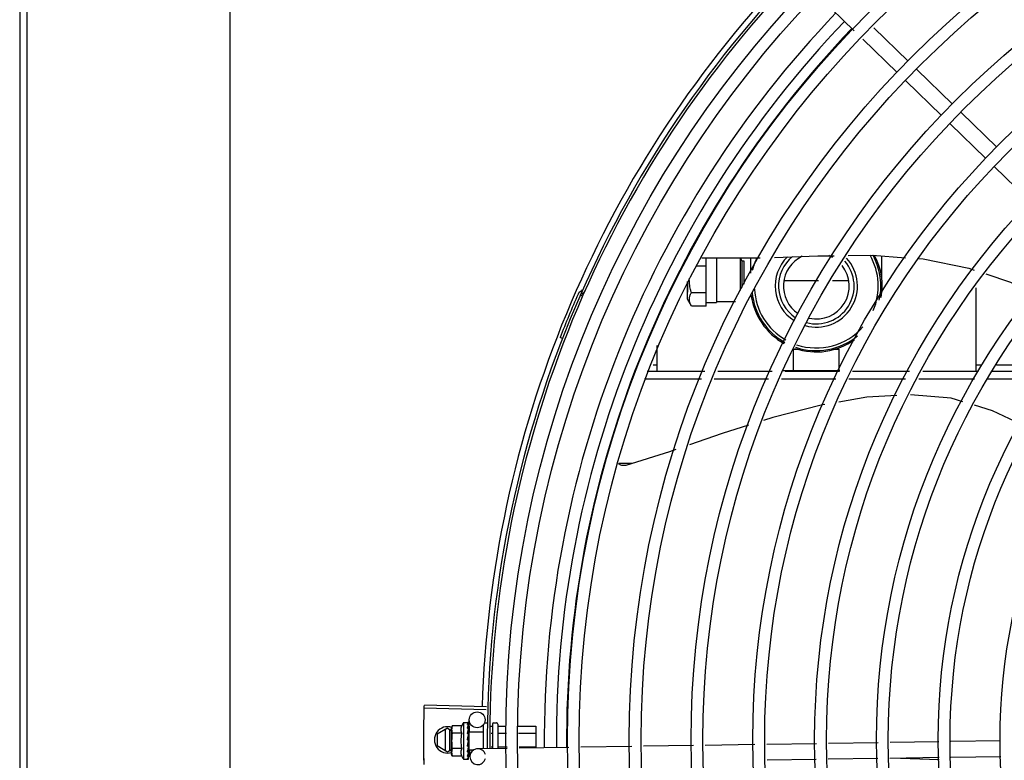
# Model space of a CAD drawing. Units: metres. Extents: x -382 to 2414, y -914 to 1646.
# Drawn here: x 173 to 173, y 249 to 249 of the extents above; entities that cross this region are included whole.
import ezdxf

# ---------------------------------------------------------------- set-up
doc = ezdxf.new("R2010")
doc.units = ezdxf.units.M
doc.layers.add('-teeqpp', color=252, linetype='Continuous')
doc.layers.add('AC-TUB', color=3, linetype='Continuous')

msp = doc.modelspace()

# ---------------------------------------------------------------- linework, layer by layer
at = {"layer": '-teeqpp'}
for p, q in [((173.0297869493395, 249.145385744197), (173.016218118494, 249.1585507332575)), ((173.0502958730731, 249.133847177945), (173.0371871738757, 249.1465657301515)), ((173.0461177991215, 249.1295409384081), (173.0330090989903, 249.1422594924757)), ((173.0671260894494, 249.1175178695464), (173.0535255522595, 249.1307136224807)), ((173.0629480150321, 249.1132116300087), (173.0493474783088, 249.1264073829434)), ((173.0839563058255, 249.1011885611479), (173.0703557681709, 249.114384314081)), ((173.0797782314087, 249.0968823216103), (173.06617769422, 249.1100780745448)), ((173.0970498873514, 249.0801247130055), (173.0830079105976, 249.0937487652147)), ((172.9720282513892, 249.0592416453428), (172.994088437518, 249.0591361591278)), ((172.9736515868333, 249.0559990768365), (172.9736462777144, 249.0592339087561)), ((172.9774940917221, 249.0592155095292), (172.9774949254215, 249.0426451678095)), ((172.9864926822263, 249.0591724801895), (172.9864987842961, 249.0467798047273)), ((172.9865613236834, 249.0591721511312), (172.9871054457581, 249.0581143788818)), ((172.9871054345649, 249.0581143891084), (172.9879054337962, 249.0581144413413)), ((172.9871054457581, 249.0581143788818), (172.9871120020821, 249.0479113863923)), ((172.9879054337962, 249.0581144413413), (172.9879092160475, 249.0568742372202)), ((172.9905184369934, 249.0533921878241), (172.9905180680767, 249.0591532320923)), ((173.0403186085236, 249.0507162250424), (173.0403180192704, 249.05991248604)), ((172.9736515868333, 249.0559990768365), (172.9696632717964, 249.0559988205275)), ((172.973652229859, 249.0459531821671), (172.9736515868333, 249.0559990768365)), ((172.9879092160475, 249.0568742372202), (172.9879123585736, 249.0491991230549)), ((172.9665275584337, 249.0501903669833), (172.9665286018362, 249.04797585745)), ((172.9665384171897, 249.0479939482566), (172.9665388131152, 249.050224443607)), ((173.0162488420453, 249.0504808549792), (173.0031819280614, 249.0504800184672)), ((173.0276553179087, 249.0504815844354), (173.0215338871828, 249.0504811926169)), ((172.9665286018362, 249.04797585745), (172.9665322103401, 249.0461256740591)), ((172.9665374676724, 249.0461256689823), (172.9665384171897, 249.0479939482566)), ((173.0759687929431, 249.0478364099426), (173.0759708149108, 249.0162346774607)), ((172.9267157719735, 249.0446276144867), (172.9258454555841, 249.0450084702659)), ((172.968027859929, 249.0408809929861), (172.9665323691818, 249.0434708815142)), ((172.9665323794416, 249.0434708722178), (172.9665374676724, 249.0461256689823)), ((172.973652229859, 249.0459531821671), (172.9680073333116, 249.04595282067)), ((172.9736445431543, 249.040873250806), (172.973652229859, 249.0459531821671)), ((172.9774924285321, 249.0426451738301), (172.9846857300709, 249.0426456344751)), ((172.9774949254215, 249.0426451678095), (172.9774924568158, 249.042200675329)), ((172.9736445431543, 249.040873250806), (172.9680325460865, 249.0408728909445)), ((172.9736444582834, 249.0422004282075), (172.9774924568158, 249.042200675329)), ((172.9190553678895, 249.0285531342463), (172.9181697279214, 249.0288968517768)), ((172.9548701914057, 249.0259796297578), (172.9548708152993, 249.0162269279297)), ((173.0067202878008, 249.0244802442282), (173.0084202876264, 249.0244803530159)), ((173.0067207994382, 249.0164802444433), (173.0067202878008, 249.0244802442282)), ((173.0224202874811, 249.0244812498947), (173.0241202868394, 249.0244813596114)), ((173.0241207989438, 249.0164813588963), (173.0241202868394, 249.0244813596114)), ((172.9548706715932, 249.0184769261523), (172.9535483873649, 249.018476842574)), ((173.0024304174381, 249.0164799707547), (173.0242927245777, 249.0164813703318)), ((173.0782136556259, 249.0184848200981), (173.0759706716672, 249.0184846775469)), ((173.1062981124351, 249.0184866179575), (173.0837302618536, 249.0184851731933)), ((172.9502112249529, 249.0132266274638), (172.9717845339321, 249.0132280094163)), ((172.9512409337337, 249.0162266949458), (172.9731002313019, 249.0162280931559)), ((172.9766858741282, 249.0132283219586), (172.9973259607987, 249.0132296433135)), ((172.9780015714971, 249.0162284066296), (172.9986416572356, 249.0162297279835)), ((173.0022273005263, 249.0132299577185), (173.0228673862666, 249.0132312781398)), ((173.003542996498, 249.016230042387), (173.0241830831681, 249.0162313637416)), ((173.0277687264611, 249.0132315916144), (173.0492198653149, 249.0132329652729)), ((173.0290844228984, 249.0162316762837), (173.0507479431647, 249.0162330618273)), ((173.0542560029894, 249.0132332869803), (173.0754637417647, 249.0132346447126)), ((173.0557840813033, 249.0162333844664), (173.0769918200788, 249.0162347421983)), ((173.0804998799033, 249.013234967352), (173.1031888780169, 249.0132364196111)), ((173.0821215357707, 249.0162350703986), (173.1049655825345, 249.0162365325511)), ((172.9404341333181, 248.9812272603037), (172.9457125190686, 248.9812278465154)), ((172.8902225658699, 248.8887550718875), (172.8666829348051, 248.8894538503587)), ((172.8901913089335, 248.8876535999698), (172.8666499319102, 248.8882908298795)), ((172.8815365720825, 248.8828385453783), (172.8831914604477, 248.882838650497)), ((172.8815365720825, 248.8828385453783), (172.881537467566, 248.8688385450566)), ((172.8833984635892, 248.8827675671916), (172.8834097912586, 248.8827516150811)), ((172.8833984694409, 248.8826900587007), (172.8834097918218, 248.8827108165758)), ((172.8834006595537, 248.881877657386), (172.8834095812661, 248.8826899405938)), ((172.8834086000561, 248.8818564403584), (172.883409854086, 248.881957465047)), ((172.8834093615435, 248.8827108205035), (172.8834098084878, 248.8827516151098)), ((172.8837924923273, 248.879276223573), (172.8837243139726, 248.8837895655965)), ((172.8890366226449, 248.8820570647622), (172.8890372099393, 248.8728685682086)), ((172.8896365795263, 248.8827227515633), (172.8905365791882, 248.8827228090461)), ((172.8925366116639, 248.8822229374935), (172.892537207111, 248.8729214378361)), ((172.8930365796446, 248.8827229691371), (172.8940365797343, 248.8827230328011)), ((172.8945366113844, 248.8822230610949), (172.8945371876111, 248.8732230644814)), ((172.8754897510873, 248.880721846192), (172.8714898980631, 248.8784121897559)), ((172.8714898980631, 248.8784121897559), (172.8714901786943, 248.8740309920449)), ((172.8745897838394, 248.8802021752167), (172.874590293379, 248.8722414037222)), ((172.8754897510873, 248.880721846192), (172.8770367649172, 248.8798288089467)), ((172.876390293633, 248.8722415186896), (172.8763897840968, 248.8802022883208)), ((172.8772530248464, 248.8816117734373), (172.8770367001728, 248.8808382568498)), ((172.8770367324719, 248.8803382561077), (172.8770367001728, 248.8808382568498)), ((172.8770373400694, 248.8708382568866), (172.877036743228, 248.8801683835763)), ((172.8808606640721, 248.8816120041877), (172.8772530248464, 248.8816117734373)), ((172.880860848825, 248.8787252514967), (172.8772532100613, 248.8787250226108)), ((172.8833554809146, 248.8783261141457), (172.8833790452979, 248.8788386624849)), ((172.8835368278501, 248.8788386723475), (172.8833790452979, 248.8788386624849)), ((172.8833985274446, 248.8817861726259), (172.8834098362884, 248.8818399831621)), ((172.8833986091242, 248.8805068531592), (172.8834099193809, 248.8804235662999)), ((172.8833986306006, 248.8801649269369), (172.8834099170826, 248.8802435181017)), ((172.8834074680169, 248.8802755384629), (172.8834099319563, 248.8804235653899)), ((172.8835368002128, 248.8792723283771), (172.8835372397946, 248.872405017645)), ((172.8835368006235, 248.8792723609736), (172.8890367999497, 248.8792727139171)), ((172.8919605637075, 248.8814017330367), (172.892536664318, 248.8814017688046)), ((172.8919951365963, 248.8788123189722), (172.8925368303799, 248.8788123524153)), ((172.89473666442, 248.881401910355), (172.897746615884, 248.8814021023477)), ((172.8947368295492, 248.8788124948953), (172.8978742536299, 248.8788126957697)), ((172.9022415617587, 248.8814023905293), (172.9090366641635, 248.8814028248432)), ((172.9023691999735, 248.8788129820889), (172.90903682976, 248.8788134084532)), ((172.9090366641635, 248.8814028248432), (172.909037190838, 248.8731706870119)), ((172.8830369921789, 248.8762737579896), (172.8832384159716, 248.8760984948053)), ((172.8833987684814, 248.8780218763532), (172.8834099159355, 248.8781105311698)), ((172.9921438161086, 248.8744260952515), (172.9732442543002, 248.8741405975584)), ((173.0155102839246, 248.8747790678287), (172.9966318384118, 248.8744938908417)), ((173.0389084080252, 248.8751325205035), (173.0200003294758, 248.8748468947808)), ((173.0619062560779, 248.8754799269798), (173.0433984526444, 248.875200347454)), ((173.0853535812319, 248.8758341213295), (173.0664057431536, 248.8755478947019)), ((172.8714901786943, 248.8740309920449), (172.8754903268527, 248.8717218467834)), ((172.8754903268527, 248.8717218467834), (172.8770372265874, 248.8726150811485)), ((172.8772537647808, 248.8700647682649), (172.8770373400694, 248.8708382568866)), ((172.8808612183257, 248.8729517498409), (172.8772535795631, 248.8729515200239)), ((172.8833794611242, 248.8726991860028), (172.8833629339406, 248.8730795638141)), ((172.8835372126248, 248.872838672743), (172.8833734011482, 248.8728386629268)), ((172.8833981519688, 248.8721538017444), (172.8833794291422, 248.8728386628793)), ((172.8833981718569, 248.871989817058), (172.8833794611242, 248.8726991860028)), ((172.8834105043597, 248.8714338114703), (172.8833981519688, 248.8721538017444)), ((172.8834105188234, 248.8712537642314), (172.8833981718569, 248.871989817058)), ((172.8833990742576, 248.8732360231045), (172.8834102627477, 248.8733455647916)), ((172.8833992058294, 248.8711704754232), (172.883410506251, 248.8712537642102)), ((172.883537240315, 248.8724049850489), (172.885390058269, 248.8724051046133)), ((172.8839357735012, 248.8697911629235), (172.8838962076127, 248.8724104081602)), ((172.8981604614294, 248.8730063828132), (172.8868901184942, 248.8728361330955)), ((172.8920642828396, 248.8736334908422), (172.8925371611047, 248.8736335214978)), ((172.8947371616759, 248.8736336611867), (172.8981295305255, 248.8736338788901)), ((172.9026244764016, 248.8736341661406), (172.9090371609493, 248.8736345784675)), ((172.9215667697968, 248.8733599582961), (172.9026520766859, 248.8730742338412)), ((172.9453686483482, 248.8737195105489), (172.9260583859843, 248.8734278093264)), ((172.9687562310642, 248.8740728028981), (172.9498566701841, 248.8737873070695)), ((172.8808614030754, 248.8700649990135), (172.8772537647808, 248.8700647682649)), ((172.881537467566, 248.8688385450566), (172.8831923563951, 248.8688386511069)), ((172.8833993508988, 248.8689097613906), (172.8834106762836, 248.8689257155011)), ((172.8834106930472, 248.868925715529), (172.8834024724556, 248.8696680142748)), ((172.8834106906229, 248.8689665130998), (172.8834028952672, 248.8696680196467)), ((173.0153764313175, 248.8687763628939), (172.9967224640563, 248.8684945756768)), ((173.0387745549551, 248.8691298137039), (173.0198664764041, 248.8688441889133)), ((173.061996881723, 248.8694806118151), (173.043264600504, 248.8691976415876)), ((173.04742082293, 248.8692604251021), (173.0620693821313, 248.8687086771836)), ((173.085444206876, 248.8698348061646), (173.0664963683323, 248.8695485795354))]:
    msp.add_line(p, q, dxfattribs=at)
for points in [[(172.9994910394287, 249.0593256426209), (173.0159975487334, 249.0599160821723), (173.0221619300917, 249.0599947489845)], [(173.0274890171727, 249.0600627336728), (173.0366768986737, 249.0601799868721), (173.0492431323444, 249.0592567894951)], [(173.0542971933544, 249.0588854846092), (173.0559030172228, 249.0587675107843), (173.0732819441125, 249.0552239046756), (173.075260462572, 249.0545613261083)], [(173.0797111815384, 249.0530708363522), (173.0891446034113, 249.0499117041436), (173.0973430723652, 249.0452408673491)], [(173.0460149209287, 249.0069406538041), (173.0345906699085, 249.0062450735588), (173.0239137409142, 249.0044413598018)], [(173.0710444858876, 249.004558259875), (173.0666319004622, 249.0058970623581), (173.0511875661964, 249.0072089825424)], [(173.0186203675476, 249.0035471205961), (173.0172282135629, 249.0033119355587), (172.9988771379055, 248.9986439453703), (172.9953342194199, 248.9975121826678)], [(173.0930307741412, 248.9960836239429), (173.0822857209484, 249.0011476065429), (173.0754063831423, 249.0032348353482)], [(172.989634530237, 248.9956914531119), (172.9797191163677, 248.9925240391833), (172.9672641056682, 248.9882213480994)], [(172.9621127429973, 248.9864417634622), (172.9597314094483, 248.985619111686), (172.9431670587942, 248.9804305080181)], [(172.9431675885551, 248.9804306039093), (172.9430074792544, 248.9803900318859), (172.9427109226401, 248.9803389872775), (172.9424150965444, 248.9803180098343), (172.9421229369282, 248.9803260204612), (172.9418371403463, 248.9803616984475), (172.9415601438668, 248.9804235140241), (172.9412941208193, 248.9805097656142), (172.9410409807183, 248.9806186236017), (172.9408023743456, 248.9807481545572), (172.9405796904302, 248.9808963584828), (172.940392878942, 248.98104612066)], [(172.8833790452979, 248.8788386624849), (172.8833976806613, 248.8795235272112), (172.883408600225, 248.8801647687126)], [(172.8833874652109, 248.8803571957026), (172.883397646691, 248.880866585635), (172.8834091838653, 248.8817860472286)], [(172.8833505156165, 248.8770545803914), (172.8833783728603, 248.8773631956151), (172.8833975561629, 248.8777293761977), (172.8834070609823, 248.8780216053963)], [(172.8834102734575, 248.8733455648094), (172.8833978059229, 248.8737474099851), (172.8833787161586, 248.8741415772997), (172.883351711524, 248.874484551252)], [(172.8834106367399, 248.8697198646432), (172.8833983007294, 248.8707037958645), (172.8833897125303, 248.8711381787473)], [(172.8834106284608, 248.8698373464833), (172.8833982907142, 248.8708107425668), (172.8833915765595, 248.871144519559)]]:
    msp.add_lwpolyline(points, dxfattribs=at)
for centre, radius in [((173.3114869948236, 248.8762497491093), 0.4139499999999998), ((173.3114869948236, 248.8762497491093), 0.4094499999999998), ((173.3114869948236, 248.8762497491093), 0.3904999999999998), ((173.3114869948236, 248.8762497491093), 0.3859999999999998), ((173.3114869948236, 248.8762497491093), 0.3670499999999998), ((173.3114869948236, 248.8762497491093), 0.3625499999999999), ((173.3114869948236, 248.8762497491093), 0.3435999999999998), ((173.3114869948236, 248.8762497491093), 0.3390999999999998), ((173.3114869948236, 248.8762497491093), 0.3201499999999998), ((173.3114869948236, 248.8762497491093), 0.3156499999999998), ((173.3114869948236, 248.8762497491093), 0.2966999999999999), ((173.3114869948236, 248.8762497491093), 0.2921999999999998), ((173.3114869948236, 248.8762497491093), 0.2732499999999998), ((173.3114869948236, 248.8762497491093), 0.2687499999999998), ((173.3114869948236, 248.8762497491093), 0.2497999999999999), ((173.3114869948236, 248.8762497491093), 0.2452999999999999), ((173.3114869948236, 248.8762497491093), 0.2263499999999999), ((172.8867239710899, 248.8838348786505), 0.002999999999999999)]:
    msp.add_circle(centre, radius, dxfattribs=at)
for centre, radius, start, end in [((173.3114869948236, 248.8762497491093), 0.4230559090388998, 136.752856712801, 178.291735244049), ((173.3114869948236, 248.8762497491093), 0.42095, 136.273391565094, 180.4644268951733), ((173.3114869948236, 248.8762497491093), 0.4199999999999999, 136.2743187081863, 180.4637330831253), ((173.3114879944355, 248.876252048377), 0.3993121299360997, 136.297145746254, 180.4355942512611), ((173.3114879944355, 248.876252048377), 0.3946903990006999, 136.3003036950247, 180.4312856082499), ((173.3114879944355, 248.876252048377), 0.3908502484212998, 136.3045899964207, 180.4269995924867), ((173.0154187510086, 249.0484808026695), 0.02499999999999999, 154.6470104672996, 166.3344383144214), ((173.0154187510086, 249.0484808026695), 0.01559999999999999, 134.6146282261313, 237.3349186932006), ((173.0154187510086, 249.0484808026695), 0.01434999999999999, 128.7656867789231, 236.7293021987931), ((173.0154187510086, 249.0484808026695), 0.0125, 115.2050976154653, 236.5203125076616), ((173.0154187510086, 249.0484808026695), 0.01559999999999999, 254.0499696210466, 42.60160788328839), ((173.0154187510086, 249.0484808026695), 0.01434999999999999, 254.9012147677082, 41.26778778161545), ((173.0154187510086, 249.0484808026695), 0.0125, 59.74706813120515, 67.9538810796607), ((173.0154187510086, 249.0484808026695), 0.02349999999999999, 336.7313909037679, 29.83781785961948), ((173.0154187510086, 249.0484808026695), 0.02449999999999999, 347.3158030840092, 28.565863378565), ((173.0154187510086, 249.0484808026695), 0.02499999999999999, 350.1224201528851, 27.74030589393426), ((173.0154187510086, 249.0484808026695), 0.0125, 257.5672706355573, 38.63778963935664), ((172.9267761579849, 249.044640886488), 0.001949999999999999, 108.8977596847826, 156.3606044419219), ((172.9258207109849, 249.0474318757065), 0.0009999999999999994, 288.8977596847826, 336.0654439428953), ((172.9258207109849, 249.0474318757065), 0.001949999999999999, 288.8977596847826, 336.0654439428953), ((173.0154187510086, 249.0484808026695), 0.02349999999999999, 182.7701493151593, 240.4243841500019), ((173.3114869948236, 248.8762497491093), 0.4219000000000001, 156.3606044419219, 158.7886822329739), ((172.9267761579849, 249.044640886488), 0.0009999999999999994, 108.8977596847826, 156.3606044419219), ((173.0154187510086, 249.0484808026695), 0.02499999999999999, 187.3134740302043, 240.7457844687193), ((173.0154187510086, 249.0484808026695), 0.02449999999999999, 185.7539844866722, 240.6695504915817), ((173.0154187510086, 249.0484808026695), 0.02349999999999999, 251.4223818806593, 318.8295871195743), ((173.0154187510086, 249.0484808026695), 0.02499999999999999, 251.1019083568722, 305.5473444158515), ((173.0154187510086, 249.0484808026695), 0.02449999999999999, 251.1987356871132, 309.5493526494451), ((172.8927870200175, 248.8758392642283), 0.01324999999999999, 148.112875089428, 154.171527594912), ((172.8930366114762, 248.8822229693255), 0.0004999999999999997, 90.00366686966873, 180.0036668696427), ((172.8940366110987, 248.8822230339192), 0.0004999999999999997, 0.003666869642682075, 90.00366686966873), ((172.8754900394363, 248.8762218460229), 0.004999999999999998, 71.54805431712502, 288.0574361023666), ((172.8964019370726, 248.8758394961135), 0.01936491673099999, 171.4305618835839, 188.5767718754199), ((172.8927870200175, 248.8758392642283), 0.01227039119179999, 166.3966256624921, 193.6107080679004), ((172.8869354315484, 248.8698364759794), 0.002999999999999999, 15.86544398314287, 345.8654439679823), ((172.8927870200175, 248.8758392642283), 0.01324999999999999, 205.8358061683474, 211.8944586839341)]:
    msp.add_arc(centre, radius, start, end, dxfattribs=at)
for points, start_tangent, end_tangent in [([(172.9673096959389, 249.0494203927476), (172.9672399167046, 249.0504286051321), (172.967239748996, 249.0515201164681)], (-0.1011189823236706, 0.9948743395091794), (0.03596311452598221, 0.9993531179686148)), ([(172.9680073333116, 249.04595282067), (172.9677023811626, 249.0471158114899), (172.967473733011, 249.0482335600809), (172.9673188028223, 249.0493331701116), (172.9673096959389, 249.0494203927476)], (-0.2774114774137662, 0.9607512020284502), (-0.1011189822846982, 0.9948743395131403)), ([(172.9680273311656, 249.040881958806), (172.9677241966808, 249.0414618051668), (172.9674921818623, 249.0420278597196), (172.9673340830195, 249.0425842464388), (172.9672521210869, 249.0431382827683), (172.9672491761157, 249.0436922124827), (172.9673253918588, 249.044246114988), (172.9674780083844, 249.0448018911034), (172.9677045123797, 249.0453662262771), (172.9680073333116, 249.04595282067)], (-0.4980453824968114, 0.8671509655034728), (0.4946308810697748, 0.8691031535394054)), ([(172.9680325460856, 249.0408728909442), (172.9680273311656, 249.040881958806)], (-0.4990298793834333, 0.8665847791662146), (-0.4980453795835284, 0.8671509671767074)), ([(172.8666499355097, 248.8882909043912), (172.8666829348047, 248.8894538503587)], (0.02705812921599076, 0.9996338617930725), (0.02967018971689268, 0.9995597430079723)), ([(172.8665627794546, 248.8844620713362), (172.8666499355097, 248.8882909043912)], (0.01845520066297161, 0.999829688281204), (0.02705812918775733, 0.9996338617938367)), ([(172.8665627803841, 248.8844620722682), (172.8666499319097, 248.8882908298795)], (0.01845522226735477, 0.9998296878824227), (0.0270566617214713, 0.9996339015141946)), ([(172.8665032302422, 248.8800509858827), (172.8665627803841, 248.8844620722682)], (0.008541855976628642, 0.9999635176827578), (0.01845522226968192, 0.9998296878823798)), ([(172.8665032307076, 248.8800509858836), (172.8665085796649, 248.8806327045013), (172.8665627794546, 248.8844620713362)], (0.008541619802520805, 0.9999635197001688), (0.01845520065490181, 0.999829688281353)), ([(172.883036574905, 248.8827945222024), (172.8830877995765, 248.8828190253737), (172.8831393649054, 248.8828337409077), (172.8831914604475, 248.8828386504968)], (0.8669333621156212, 0.4984240620705482), (0.9999999979520531, 6.399917331855602e-05)), ([(172.883036574905, 248.8827945222024), (172.8831372480843, 248.8827841452601), (172.8832379892324, 248.8827726778518)], (0.9952636402695295, -0.09721258332872844), (0.9929687259913003, -0.1183769791944984)), ([(172.8830366190641, 248.8821066538906), (172.8830981029803, 248.8822402957753), (172.8831585440678, 248.8823580978033), (172.8832183675888, 248.8824610916663), (172.883277971102, 248.8825501749047), (172.8833377746216, 248.882626179899), (172.8833984694404, 248.8826900587007)], (0.4011560676495876, 0.9160097212300314), (0.7265051085070044, 0.6871610635893344)), ([(172.8830366190641, 248.8821066538906), (172.8831372940929, 248.8820671050917), (172.8832380364404, 248.8820265747911)], (0.9322507475875653, -0.3618128571823095), (0.9262086091347401, -0.3770114220613087)), ([(172.8831914604475, 248.8828386504968), (172.8832412918016, 248.8828342830645), (172.8832533238053, 248.8828319453057)], (0.9999999979520531, 6.399917331855602e-05), (0.9777080391545302, -0.2099690219356269)), ([(172.8834091097717, 248.8827159609859), (172.8833845987849, 248.8827390480208), (172.8833255406767, 248.8827583559762), (172.8832379878368, 248.8827726769182)], (-0.1684303210796697, 0.9857135623197032), (-0.9929687260009484, 0.1183769791135704)), ([(172.8834043634276, 248.8818787588882), (172.8833846419639, 248.8819204525637), (172.8833256028902, 248.8819794340186), (172.8832380355095, 248.88202657479)], (-0.2856818097339474, 0.9583245293673416), (-0.9262086091159899, 0.3770114221073729)), ([(172.8832533238053, 248.8828319453057), (172.8832923572686, 248.8828210431332)], (0.9777080391433831, -0.2099690219875342), (0.9459613559761096, -0.324279374922058)), ([(172.8832923572686, 248.8828210431332), (172.8833447292379, 248.882798804168), (172.8833984635892, 248.8827675671916)], (0.9459613561206176, -0.3242793745005103), (0.8361908032138113, -0.5484386388837328)), ([(172.8834042186111, 248.8819943722622), (172.8834097674733, 248.8819574648999)], (0.2944095018907523, -0.9556793631738835), (-0.002354705493021675, -0.999997227677178)), ([(172.8834089911359, 248.881856485724), (172.8834043634276, 248.8818787588882)], (-0.1159182796726341, 0.9932587540201885), (-0.285681807937336, 0.9583245299029213)), ([(172.8834098185912, 248.8818399840634), (172.8834091609206, 248.8818549409443), (172.8834089911359, 248.881856485724)], (0.0140008720817338, 0.9999019829868082), (-0.1159182781850791, 0.9932587541937936)), ([(172.8834093373944, 248.882713810013), (172.8834091097717, 248.8827159609859)], (-0.04472535183524819, 0.9989993207721485), (-0.168430311606807, 0.9857135639383452)), ([(172.8834092515622, 248.8827108706091), (172.8834093373944, 248.882713810013)], (0.09803404885847032, 0.9951830611824216), (-0.04472537910097884, 0.9989993195514568)), ([(172.8664874147737, 248.8756395245823), (172.8665032307076, 248.8800509858836)], (-0.001371149314272207, 0.9999990599743374), (0.008541619812501748, 0.9999635197000835)), ([(172.8664874147737, 248.8756395245823), (172.8664986412575, 248.8794692601693), (172.8665032302422, 248.8800509858827)], (-0.001371428831670604, 0.9999990595910376), (0.008541855985657428, 0.9999635176826804)), ([(172.8770397105084, 248.8803381801206), (172.8770367432282, 248.8801683835768)], (-0.03499006186262339, -0.9993876603054743), (6.399917331855602e-05, -0.9999999979520531)), ([(172.8770367432282, 248.8801683835768), (172.8770452496283, 248.879881729948), (172.8770708230293, 248.8795945119375), (172.8771137044059, 248.8793063192384), (172.8771742940569, 248.879016701766), (172.8772532100613, 248.8787250226108)], (6.399910503856066e-05, -0.9999999979520574), (0.2887364085259057, -0.9574086308319779)), ([(172.87708216537, 248.8808314773535), (172.8770707492479, 248.8807422604948), (172.8770452134627, 248.8804550379834), (172.8770397105084, 248.8803381801206)], (-0.1359554592005948, -0.9907149504845255), (-0.03499006208732606, -0.999387660297607)), ([(172.8772530248459, 248.8816117734377), (172.8771741461944, 248.8813200834679), (172.8771135938994, 248.8810304585115), (172.87708216537, 248.8808314773535)], (-0.288613859477108, -0.9574455807604567), (-0.1359554590742422, -0.9907149505018646)), ([(172.8808606640723, 248.8816120041881), (172.8807855211651, 248.8814468204018), (172.8807189326649, 248.8812790424472), (172.8806617485918, 248.8811104869135), (172.8806145143333, 248.8809432986313), (172.880576634127, 248.8807762081294), (172.8805468969149, 248.8806014312156), (172.8805257951492, 248.8804094627005), (172.8805164319178, 248.8801909918013), (172.8805246890586, 248.8799426794253), (172.8805575726483, 248.8796663376738), (172.8806217724832, 248.8793663150391), (172.8807219155256, 248.8790505076615), (172.8808608488246, 248.8787252514971)], (-0.4356784472811861, -0.9001023778296859), (0.4357936553552007, -0.9000466043223279)), ([(172.8830367113637, 248.8806627723013), (172.8831524124914, 248.88107240409), (172.8832748479372, 248.8814559348116), (172.8833985274446, 248.8817861726259)], (0.2598099496438694, 0.9656597693111432), (0.3800513057482255, 0.9249654074607707)), ([(172.8830367113637, 248.8806627723013), (172.8831373876274, 248.8805988200247), (172.8832381317504, 248.8805341172158)], (0.845438403912426, -0.5340729399529712), (0.8400638068925207, -0.542487603866896)), ([(172.8830368412616, 248.8786370284702), (172.8830983158232, 248.8789223727601), (172.8831587464624, 248.8791944485754), (172.8832185599249, 248.8794539653745), (172.8832781532615, 248.8797015673738), (172.8833379470934, 248.8799380040714), (172.8833986306006, 248.8801649269369)], (0.2080248403826434, 0.9781235432110692), (0.2656987211078244, 0.9640561133054792)), ([(172.8830368412616, 248.8786370284702), (172.8831375182797, 248.8785563887332), (172.8832382635508, 248.8784753169771)], (0.7812071887795166, -0.6242718383838938), (0.7783597003406199, -0.6278185859670461)), ([(172.8833767917988, 248.8803852589253), (172.8833256877217, 248.8804598618594), (172.8832381312848, 248.8805341172153)], (-0.4508274843557792, 0.89261110196403), (-0.84006380678582, 0.542487604032126)), ([(172.8833498341755, 248.8783457303823), (172.8833258227849, 248.8783828914982), (172.8832382626201, 248.8784753160446)], (-0.5013008928129864, 0.8652730290867174), (-0.7783597006092237, 0.627818585634035)), ([(172.8833594802127, 248.8783282014888), (172.8833498341755, 248.8783457303823)], (-0.4626986579441458, 0.8865156241920876), (-0.5013008914878161, 0.8652730298544623)), ([(172.8834099401511, 248.8781105302796), (172.8834093949656, 248.8781473557679), (172.8833848349132, 248.8782699183566), (172.8833594802127, 248.8783282014888)], (0.02642551882937075, 0.999650785001742), (-0.4626986588025766, 0.886515623744047)), ([(172.8833862613089, 248.8803647262137), (172.8833847502819, 248.8803682775895), (172.8833767917988, 248.8803852589253)], (-0.3857820073329615, 0.9225899646203353), (-0.4508274836449724, 0.8926111023230345)), ([(172.8833890543979, 248.8803578158586), (172.8833862613089, 248.8803647262137)], (-0.3635593318070268, 0.9315710452005411), (-0.3857820087778904, 0.9225899640161369)), ([(172.8834099240678, 248.8802435181135), (172.8834092667191, 248.8802681942914), (172.8833890543979, 248.8803578158586)], (0.01457565177658444, 0.9998937695451893), (-0.3635593336779564, 0.9315710444703834)), ([(172.8833910489325, 248.8805328298963), (172.883398609124, 248.8805068531597)], (0.2795072324131578, -0.9601435866727108), (0.2793272783680235, -0.9601959547714793)), ([(172.8945366491573, 248.8816328374267), (172.8945450579124, 248.8815665954057), (172.8945706344607, 248.8815040686054), (172.894612885915, 248.8814514420483), (172.8946696703565, 248.8814152472066), (172.8947366644204, 248.8814019103554)], (6.399917331855602e-05, -0.9999999979520531), (0.9999999979520531, 6.399917331855602e-05)), ([(172.8945368219561, 248.878927951786), (172.8945452287001, 248.8788948304341), (172.8945708035849, 248.8788635681751), (172.8946130533668, 248.878837255239), (172.894669836526, 248.8788191606757), (172.8947368295489, 248.8788124948958)], (6.399917331855602e-05, -0.9999999979520531), (0.9999999979520531, 6.399917331855602e-05)), ([(172.8665153295149, 248.8712281251492), (172.8664874147737, 248.8756395245823)], (-0.01128406318460484, 0.9999363329322754), (-0.001371428829825241, 0.9999990595910402)), ([(172.866515328581, 248.8712281260778), (172.8665091449664, 248.8718098372944), (172.8664874147737, 248.8756395245823)], (-0.01128429936392545, 0.9999363302670154), (-0.001371149293834735, 0.9999990599743654)), ([(172.8830369921789, 248.8762737579896), (172.8831519430646, 248.8768562990374), (172.8832740948274, 248.8774521236314), (172.8833987684809, 248.8780218763536)], (0.1916940016994875, 0.9814547415507437), (0.222323882801977, 0.9749728668716138)), ([(172.8830369921789, 248.8762737579896), (172.8831710556212, 248.8765967564943), (172.8833118472933, 248.8769176234036)], (0.3776062680977811, 0.9259662554830318), (0.4147814402756393, 0.9099210717435148)), ([(172.8830371471254, 248.873858005551), (172.8830986202543, 248.8741615385939), (172.8831590518178, 248.8744605957959), (172.8832188659603, 248.8747552216448), (172.8832195757961, 248.8747587013402)], (0.199174259975318, 0.9799640882008303), (0.199852861898222, 0.9798259200445202)), ([(172.8832195757961, 248.8747587013402), (172.8832261093632, 248.8747907136133)], (0.1998528632208398, 0.9798259197747491), (0.2000968735460063, 0.979776117894856)), ([(172.883222320663, 248.8747613034457), (172.8832652613069, 248.8747094966861), (172.8833234927431, 248.8746021725676), (172.8833515263948, 248.8744863577078), (172.8833517119899, 248.8744845512535)], (0.6885811283493927, -0.7251593133105846), (0.1000722614064727, -0.9949801719114784)), ([(172.8832261093632, 248.8747907136133), (172.8832784578888, 248.8750454978351), (172.8833382466598, 248.8753317230994), (172.8833989220216, 248.8756154883747)], (0.200096874441634, 0.9797761177119441), (0.2118440691032108, 0.9773034791638647)), ([(172.8833989220216, 248.8756154883747), (172.8834095565035, 248.8757478018563), (172.8833850383985, 248.8758780498017), (172.8833259735693, 248.8759990536596), (172.8832384145728, 248.8760984957341)], (0.2118420184102295, 0.9773039236777273), (-0.7543972494535965, 0.6564181518032908)), ([(172.8833505142222, 248.8770545794594), (172.8833473856437, 248.8770329870092), (172.8833118472933, 248.8769176234036)], (-0.1194638760710441, -0.9928385479593761), (-0.4147725387770867, -0.9099251293795608)), ([(172.8665869765268, 248.8668172197206), (172.866515328581, 248.8712281260778)], (-0.02119726130888197, 0.9997753128143358), (-0.01128429935175844, 0.9999363302671527)), ([(172.8665869760616, 248.8668172197201), (172.866522274004, 248.8706464236022), (172.8665153295149, 248.8712281251492)], (-0.02119723971425709, 0.9997753132721854), (-0.01128406318239957, 0.9999363329323002)), ([(172.8772535795629, 248.8729515200239), (172.8771747004459, 248.8726598300536), (172.8771141486193, 248.8723702041659), (172.8770713034996, 248.8720820070794), (172.8770457672488, 248.8717947845671), (172.8770372974814, 248.8715081292307)], (-0.2886138594390862, -0.957445580771918), (6.399910503856066e-05, -0.9999999979520574)), ([(172.8770372974814, 248.8715081292307), (172.8770402864795, 248.8713383343802)], (6.399917331855602e-05, -0.9999999979520531), (0.03511798154389895, -0.9993831734486439)), ([(172.8770402864795, 248.8713383343802), (172.8770458043466, 248.8712214765342), (172.8770713777499, 248.8709342566608), (172.8771142586572, 248.8706460658232), (172.8771748483091, 248.8703564483517), (172.8772537647808, 248.8700647682649)], (0.03511798171967311, -0.9993831734424676), (0.288736408557135, -0.9574086308225591)), ([(172.8808612183259, 248.8729517498414), (172.8807225977278, 248.8726272106687), (172.880622531032, 248.8723118227097), (172.8805582584298, 248.8720118174433), (172.88052527795, 248.8717351482078), (172.8805169862401, 248.871486377566), (172.8805263753329, 248.871267562133), (172.8805475167819, 248.8710754601861), (172.8805772804508, 248.8709006870674), (172.8806151750046, 248.8707336446535), (172.8806624249012, 248.8705664876798), (172.8807196320827, 248.8703979328682), (172.8807862461802, 248.8702301576557), (172.8808614030754, 248.8700649990139)], (-0.4356784472876546, -0.9001023778265554), (0.4357936553616689, -0.9000466043191958)), ([(172.8830371471254, 248.873858005551), (172.8831378237644, 248.8737740111844), (172.8832385701833, 248.8736903335855)], (0.7671455529360796, -0.641473070838049), (0.7699723079202119, -0.638077303338728)), ([(172.8830372863151, 248.8716811479123), (172.8830995175585, 248.8719414520444)], (0.2355036083440022, 0.9718734745104197), (0.2298663606821612, 0.9732222029047319)), ([(172.8830372863151, 248.8716811479123), (172.8831379629989, 248.8716108905737), (172.8832387074867, 248.8715412927263)], (0.8187002832130525, -0.5742210778671119), (0.8241099673882235, -0.5664298382424622)), ([(172.8830373935402, 248.8700057448132), (172.8831552046629, 248.8703586215672), (172.8832766758458, 248.8707536413315), (172.883380424026, 248.8711059392276)], (0.3325716705232401, 0.9430779840317458), (0.2797164170529533, 0.9600826662486196)), ([(172.8830995175585, 248.8719414520444), (172.8831309516361, 248.8720752172558)], (0.2298663610015325, 0.9732222028292992), (0.2277416105328443, 0.9737216023237378)), ([(172.8831309516361, 248.8720752172558), (172.8831516654016, 248.8721640186395)], (0.2277416101852711, 0.9737216024050306), (0.2266203663807582, 0.9739831669702774)), ([(172.8831516654016, 248.8721640186395), (172.8832487499214, 248.8725846076265)], (0.226620366771012, 0.9739831668794756), (0.2238865500004416, 0.9746152126500488)), ([(172.8834102674043, 248.8733455647994), (172.8834097013944, 248.8733594647829), (172.8833851694828, 248.8734816334702), (172.883326145017, 248.8735958433879), (172.8832385683156, 248.8736903363767)], (-0.02467505478779405, 0.9996955244829397), (-0.7699723078882491, 0.6380773033772975)), ([(172.8834104997309, 248.8712537641995), (172.8834098428169, 248.8712699262144), (172.8833853264869, 248.8713693948391), (172.8833262634348, 248.8714631975226), (172.8832387056239, 248.8715412927238)], (-0.01218133299287603, 0.9999258048107958), (-0.8241099674470768, 0.5664298381568348)), ([(172.8832487499214, 248.8725846076265), (172.8832673053889, 248.872665398768)], (0.2238865504847048, 0.9746152125388051), (0.2238247207097061, 0.9746294138795638)), ([(172.8832673053889, 248.872665398768), (172.8832739803861, 248.8726944608457), (172.8833071262213, 248.8728386951702)], (0.2238247203982822, 0.9746294139510832), (0.224170277466061, 0.9745499918940997)), ([(172.8833071262213, 248.8728386951702), (172.8833627135969, 248.873079614664)], (0.224170277576879, 0.974549991868609), (0.225671683756336, 0.9742034136414123)), ([(172.8833627135969, 248.873079614664), (172.8833990742573, 248.8732360231045)], (0.225671683779722, 0.9742034136359948), (0.2272815303827968, 0.9738290948348455)), ([(172.883380424026, 248.8711059392276), (172.8833898043108, 248.8711381518938)], (0.2797164166873675, 0.9600826663551318), (0.2794336207448484, 0.9601650126917898)), ([(172.8833898043108, 248.8711381518938), (172.8833916501717, 248.8711444973328)], (0.2794336198908606, 0.9601650129403229), (0.2793843108545433, 0.9601793618112879)), ([(172.8833916501717, 248.8711444973328), (172.8833992058289, 248.8711704754228)], (0.2793843085344547, 0.9601793624863664), (0.2792043732945229, 0.9602317001293039)), ([(172.8834104875959, 248.8714338114419), (172.883409834106, 248.8714091349091), (172.8834092283191, 248.8714016795686)], (0.01470363551567256, -0.9998918957080427), (-0.09358056954453246, -0.9956117099571105)), ([(172.8945371684883, 248.8735181786433), (172.8945455707424, 248.8735513004906), (172.8945711413676, 248.8735825663798), (172.8946133877985, 248.8736088853459), (172.8946701693333, 248.8736269866852), (172.8947371616759, 248.8736336611867)], (-6.399917331855602e-05, 0.9999999979520531), (0.9999999979520531, 6.399917331855602e-05)), ([(172.8830373935402, 248.8700057448132), (172.8831380689719, 248.869957699548), (172.8832388122291, 248.8699105754765)], (0.9008275376046924, -0.4341770923172563), (0.9074420733362427, -0.4201772049257569)), ([(172.8830374561842, 248.8690338748947), (172.8830989432147, 248.8691144750956), (172.8831593871782, 248.8692060761916), (172.8832192133032, 248.869307807184), (172.8832788167747, 248.869418936722), (172.8833386157316, 248.8695389300001), (172.8833993022861, 248.8696679800412)], (0.6392932443176352, 0.7689630340724009), (0.4171141740173188, 0.9088540949095465)), ([(172.8830374561842, 248.8690338748947), (172.8831381289419, 248.869013837329), (172.8832388706683, 248.8689948709011)], (0.979738480551814, -0.2002810768046316), (0.9836849977249074, -0.1798994865221947)), ([(172.8831923563948, 248.8688386511074), (172.8832421887951, 248.8688430250825), (172.8832932541563, 248.8688562729351), (172.8833456216571, 248.8688785186484), (172.8833993508986, 248.8689097613906)], (0.9999999979520531, 6.399917331855602e-05), (0.8361205969013028, 0.5485456657721485)), ([(172.8834105515234, 248.8697198644988), (172.883409932291, 248.8697316437674), (172.8833853998485, 248.8697963181035), (172.8833263860429, 248.8698582556233), (172.8832388108319, 248.8699105754733)], (-0.002482664246049924, 0.9999969181843719), (-0.907442073195559, 0.420177205229587)), ([(172.8834097912709, 248.8689258658096), (172.8834099918124, 248.8689298140309), (172.883385481025, 248.8689519567038), (172.8833264227501, 248.8689746667847), (172.8832388692692, 248.8689948718302)], (0.1666880137176934, 0.9860096886353862), (-0.9836849977513086, 0.1798994863778329)), ([(172.8833993022861, 248.8696679800412), (172.8834050073888, 248.8696829560672)], (0.4171106826754801, 0.9088556972358127), (0.294287226548814, 0.9557170231246317)), ([(172.8834050073888, 248.8696829560672), (172.8834105515234, 248.8697198644988)], (0.2942872252263667, 0.9557170235318434), (-0.002482665174149913, 0.9999969181820679)), ([(172.8834105865519, 248.8698373464129), (172.8834099301253, 248.86982238824), (172.8834097609088, 248.8698208438188)], (0.01412886946144912, -0.9999001825421086), (-0.1157914553758706, -0.9932735468449455)), ([(172.883410131918, 248.8689664600008), (172.8834102174517, 248.868963519956)], (0.09816169751731928, -0.9951704784309665), (-0.04459754637248305, -0.999005034450555))]:
    msp.add_spline(points, degree=3, dxfattribs=dict(at, start_tangent=start_tangent, end_tangent=end_tangent))
at = {"layer": 'AC-TUB', "color": 2}
for p, q in [((172.7131272432823, 249.474959156483), (172.7131779144854, 248.6832195815653)), ((172.7157681097256, 249.4749593248287), (172.7158187804605, 248.6832197508413)), ((172.7930156575569, 248.6832246926183), (172.7929661131718, 249.4573642657763))]:
    msp.add_line(p, q, dxfattribs=at)

doc.saveas('drawing.dxf')
